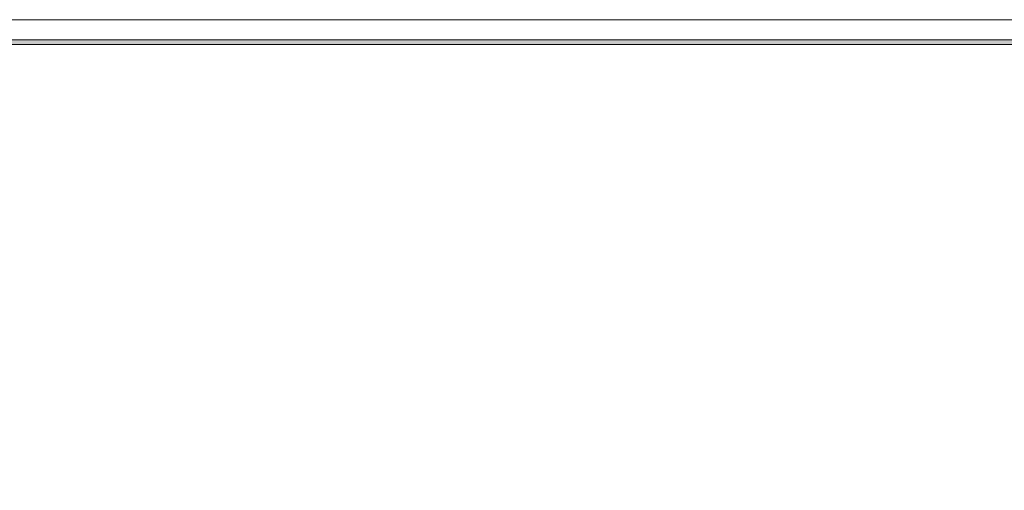
# Model space of a CAD drawing. Units: millimetres. Extents: x 126300 to 207992, y -2346 to 40123.
# Drawn here: x 141987 to 145164, y 2436 to 3954 of the extents above; entities that cross this region are included whole.
import ezdxf
from ezdxf.enums import TextEntityAlignment as Align

# ---------------------------------------------------------------- set-up
doc = ezdxf.new("R2010")
doc.units = ezdxf.units.MM
doc.layers.add('_TITLE', color=7, linetype='Continuous')
doc.layers.add('深化图', color=30, linetype='Continuous')
doc.styles.add('微软雅黑', font='msyh.ttf')

# ---------------------------------------------------------------- blocks, each defined once
blk = doc.blocks.new('汉莎专用横向图框')
h = blk.add_hatch(color=7)
h.dxf.hatch_style = 1
h.paths.add_polyline_path([(2.014, 192.986), (2.014, 2), (277.986, 2), (277.986, 192.986)])
h.paths.add_polyline_path([(2.479, 192.521), (2.479, 2.464), (277.521, 2.464), (277.521, 192.521)], flags=16)
at = {"color": 7, "lineweight": 9}
blk.add_line((2.014, 192.986), (277.986, 192.986), dxfattribs=at)
for points in [[(0, 0), (0, 195), (280, 195), (280, 0)], [(277.521, 2.464), (2.479, 2.464), (2.479, 192.521), (277.521, 192.521)]]:
    blk.add_lwpolyline(points, close=True, dxfattribs=at)
at = {"layer": '深化图', "color": 7, "lineweight": 13, "style": '微软雅黑', "flags": 12}
for tag, p in [('订单编号', (86.868, 13.607)), ('产品名称', (181.036, 13.607)), ('销售终端', (86.868, 6.179)), ('材质说明', (181.036, 6.179)), ('审核签名', (247.658, 6.179))]:
    blk.add_attdef(tag, text='', height=2.5, dxfattribs=at).set_placement(p, align=Align.MIDDLE_CENTER)
at = {"layer": '深化图', "color": 7, "lineweight": 13, "style": '微软雅黑'}
for tag, p in [('PAGE', (268.161, 13.607)), ('TOTALPAGE', (268.161, 6.179))]:
    blk.add_attdef(tag, text='', height=2.5, dxfattribs=at).set_placement(p, align=Align.MIDDLE_CENTER)

msp = doc.modelspace()

# ---------------------------------------------------------------- block references
at = {"layer": '_TITLE', "xscale": 32.30769230769217, "yscale": 32.30769230769217, "zscale": 32.30769230769217}
msp.add_blockref('汉莎专用横向图框', (139839.5, -2345.9), dxfattribs=at)

doc.saveas('drawing.dxf')
